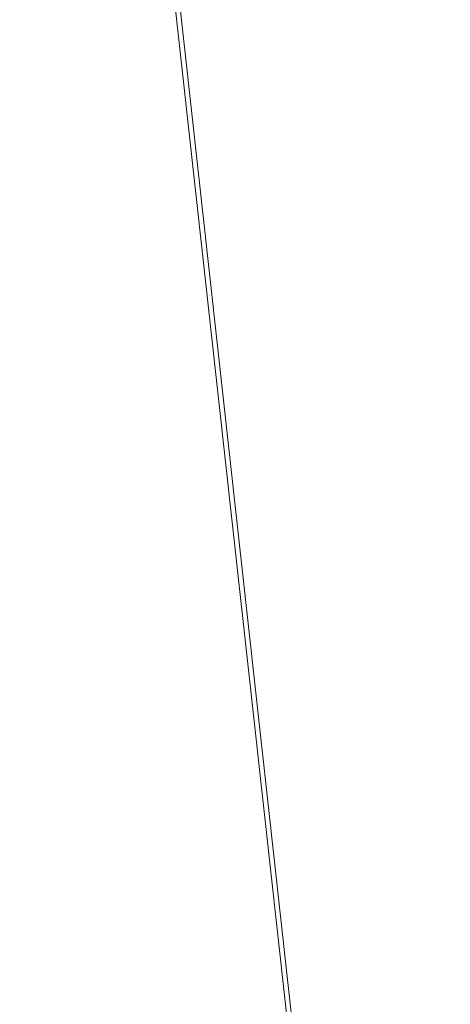
# Model space of a CAD drawing. Units: inches. Extents: x 0 to 204, y 0 to 264.
# Drawn here: x 87 to 88, y 150 to 152 of the extents above; entities that cross this region are included whole.
import ezdxf

# ---------------------------------------------------------------- set-up
doc = ezdxf.new("R2010")
doc.units = ezdxf.units.IN
doc.header["$MEASUREMENT"] = 0
doc.layers.get('0').update_dxf_attribs({"color": 10})

# ---------------------------------------------------------------- blocks, each defined once
blk = doc.blocks.new('LIDO-7-3D')
at = {"lineweight": 18}
mesh = blk.add_polyface(dxfattribs=at)
corners = [(-11.1477, 8.9472, 0.8975), (-5.595, 8.9355, 0.2247), (-0.0063, 8.9316), (5.5825, 8.9355, 0.2247), (11.1352, 8.9472, 0.8975), (11.1352, -13.0569, 1.2816), (8.6788, -13.2651, 0.9316), (6.2079, -13.4222, 0.6682), (3.7265, -13.5275, 0.4922), (1.2387, -13.5802, 0.4041), (-1.2512, -13.5802, 0.4041), (-3.7389, -13.5275, 0.4922), (-6.2204, -13.4222, 0.6682), (-8.6913, -13.2651, 0.9316), (-11.1477, -13.0569, 1.2816)]
mesh.append_faces([[corners[k] for k in face] for face in [(13, 1, 12), (9, 2, 8), (8, 3, 7)]], dxfattribs={"vtx0": -1, "vtx1": -1})
mesh.append_faces([[corners[k] for k in face] for face in [(13, 0, 1), (2, 10, 11), (11, 1, 2), (8, 2, 3), (3, 6, 7), (2, 9, 10)]], dxfattribs={"vtx0": -1, "vtx2": -1})
mesh.append_faces([[corners[k] for k in face] for face in [(14, 0, 13), (5, 6, 4)]], dxfattribs={"vtx1": -1})
mesh.append_faces([[corners[k] for k in face] for face in [(11, 12, 1), (3, 4, 6)]], dxfattribs={"vtx1": -1, "vtx2": -1})
mesh = blk.add_polyface(dxfattribs=at)
corners = [(11.1252, 8.9483, 0.9592), (5.5775, 8.9366, 0.287), (-0.0063, 8.9327, 0.0625), (-5.59, 8.9366, 0.287), (-11.1377, 8.9483, 0.9592), (-11.1377, -13.0579, 1.3433), (-8.6835, -13.2657, 0.9936), (-6.2148, -13.4225, 0.7305), (-3.7356, -13.5276, 0.5546), (-1.2501, -13.5802, 0.4666), (1.2375, -13.5802, 0.4666), (3.723, -13.5276, 0.5546), (6.2022, -13.4225, 0.7305), (8.671, -13.2657, 0.9936), (11.1252, -13.0579, 1.3433), (2.7856, 8.9346, 0.1748), (8.3513, 8.9425, 0.6231), (-2.7981, 8.9346, 0.1748), (-8.3639, 8.9425, 0.6231)]
mesh.append_faces([[corners[k] for k in face] for face in [(11, 15, 10), (13, 16, 12), (2, 10, 15), (1, 12, 16), (9, 17, 8), (17, 9, 2), (7, 18, 6), (8, 3, 7), (10, 2, 9)]], dxfattribs={"vtx0": -1, "vtx1": -1})
mesh.append_faces([[corners[k] for k in face] for face in [(1, 11, 12), (13, 0, 16), (7, 3, 18), (11, 1, 15)]], dxfattribs={"vtx0": -1, "vtx2": -1})
mesh.append_faces([[corners[k] for k in face] for face in [(17, 3, 8), (18, 4, 6)]], dxfattribs={"vtx1": -1, "vtx2": -1})
mesh.append_faces([[corners[k] for k in face] for face in [(13, 14, 0), (4, 5, 6)]], dxfattribs={"vtx2": -1})

msp = doc.modelspace()

# ---------------------------------------------------------------- linework, layer by layer
at = {"lineweight": 18, "invisible_edges": 15}
for points in [[(87.99876, 151.14914, 17.22839), (87.97974, 152.30491, 17.15439), (87.95518, 151.99413, 17.06431)], [(87.97974, 152.30491, 17.15439), (87.99876, 151.14914, 17.22839), (88.03016, 151.98461, 17.28102)], [(87.99876, 151.14914, 17.22839), (88.07235, 151.1299, 17.3802), (88.03016, 151.98461, 17.28102)], [(88.07945, 151.74907, 17.24576), (88.04646, 151.38268, 17.1717), (88.01653, 151.99322, 17.05238)], [(88.07235, 151.1299, 17.3802), (88.09182, 151.81145, 17.38832), (88.03016, 151.98461, 17.28102)], [(87.24806, 151.38344, 17.47143), (87.52421, 151.37617, 17.32441), (87.39698, 151.5996, 17.41692)], [(87.30597, 151.59378, 16.73061), (87.42457, 151.44027, 16.7864), (87.24718, 151.3702, 16.72155)], [(87.53314, 151.58146, 16.90517), (87.56451, 151.41156, 16.95211), (87.42457, 151.44027, 16.7864)], [(87.57084, 151.58387, 17.18941), (87.52421, 151.37617, 17.32441), (87.56451, 151.41156, 16.95211)], [(87.24718, 151.3702, 16.72155), (87.42457, 151.44027, 16.7864), (87.47716, 151.31049, 16.80741)], [(87.47716, 151.31049, 16.80741), (87.42457, 151.44027, 16.7864), (87.56451, 151.41156, 16.95211)], [(87.56451, 151.41156, 16.95211), (87.63794, 151.26895, 17.04907), (87.47716, 151.31049, 16.80741)], [(87.63794, 151.26895, 17.04907), (87.56451, 151.41156, 16.95211), (87.52421, 151.37617, 17.32441)], [(87.28579, 151.15507, 17.47542), (87.57716, 151.18357, 17.35383), (87.52421, 151.37617, 17.32441)], [(87.63794, 151.26895, 17.04907), (87.52421, 151.37617, 17.32441), (87.57716, 151.18357, 17.35383)], [(88.05816, 150.45497, 17.22134), (88.02267, 151.0939, 17.08401), (88.04646, 151.38268, 17.1717)], [(87.47716, 151.31049, 16.80741), (87.53303, 151.18451, 16.81342), (87.28494, 151.14162, 16.72554)], [(87.53303, 151.18451, 16.81342), (87.47716, 151.31049, 16.80741), (87.63794, 151.26895, 17.04907)], [(87.53303, 151.18451, 16.81342), (87.63794, 151.26895, 17.04907), (87.68507, 151.13936, 16.95685)], [(87.57716, 151.18357, 17.35383), (87.69751, 151.12894, 17.24376), (87.63794, 151.26895, 17.04907)], [(87.69751, 151.12894, 17.24376), (87.68507, 151.13936, 16.95685), (87.63794, 151.26895, 17.04907)], [(87.28579, 151.15507, 17.47542), (86.99916, 151.1924, 17.37261), (87.14936, 150.98221, 17.42245)], [(87.28494, 151.14162, 16.72554), (87.10394, 150.8489, 16.87776), (87.021, 151.18883, 16.80721)], [(87.59232, 151.02795, 16.78938), (87.42189, 150.95476, 16.7288), (87.53303, 151.18451, 16.81342)], [(87.57716, 151.18357, 17.35383), (87.42262, 150.96838, 17.47868), (87.58817, 151.04346, 17.41573)], [(87.68507, 151.13936, 16.95685), (87.59232, 151.02795, 16.78938), (87.53303, 151.18451, 16.81342)], [(87.58817, 151.04346, 17.41573), (87.69751, 151.12894, 17.24376), (87.57716, 151.18357, 17.35383)], [(87.99876, 151.14914, 17.22839), (87.96133, 151.09481, 17.09594), (88.0059, 150.16753, 17.26591)], [(88.0059, 150.16753, 17.26591), (88.06132, 150.29896, 17.38517), (87.99876, 151.14914, 17.22839)], [(87.99876, 151.14914, 17.22839), (88.06132, 150.29896, 17.38517), (88.07235, 151.1299, 17.3802)], [(87.69751, 151.12894, 17.24376), (87.58817, 151.04346, 17.41573), (87.73241, 150.98015, 17.3683)], [(87.59232, 151.02795, 16.78938), (87.68507, 151.13936, 16.95685), (87.77053, 151.01685, 16.91495)], [(87.68507, 151.13936, 16.95685), (87.69751, 151.12894, 17.24376), (87.80356, 151.05876, 17.10158)], [(87.80356, 151.05877, 17.10158), (87.88552, 150.97353, 17.23676), (87.93006, 150.97204, 17.05182)], [(87.62324, 150.85411, 17.46747), (87.58817, 151.04346, 17.41573), (87.42262, 150.96838, 17.47868)], [(87.93006, 150.97204, 17.05182), (87.80305, 150.87025, 16.80488), (87.79498, 151.04703, 17.0049)], [(87.62266, 150.8408, 16.74376), (87.42189, 150.95476, 16.7288), (87.59232, 151.02795, 16.78938)], [(87.80343, 150.88118, 17.40353), (87.88552, 150.97353, 17.23676), (87.77084, 151.02375, 17.28969)], [(88.1712, 151.00542, 9.60824), (87.9633, 150.76075, 8.79215), (88.0622, 150.92948, 10.24754)], [(87.9633, 150.76075, 8.79215), (88.1712, 151.00542, 9.60824), (88.09158, 150.86507, 7.96374)], [(87.42301, 150.96785, 17.47869), (87.14936, 150.98221, 17.42245), (87.21595, 150.76671, 17.37963)], [(87.49721, 150.70665, 17.47028), (87.42301, 150.96785, 17.47869), (87.21595, 150.76671, 17.37963)], [(87.91433, 150.83909, 16.82026), (87.80305, 150.87025, 16.80488), (87.93006, 150.97204, 17.05182)], [(87.92355, 150.88152, 17.34965), (87.88552, 150.97353, 17.23676), (87.80343, 150.88118, 17.40353)], [(87.93006, 150.97204, 17.05182), (87.88552, 150.97353, 17.23676), (87.92355, 150.88152, 17.34965)], [(88.0697, 150.91593, 17.00085), (87.91433, 150.83909, 16.82026), (87.93006, 150.97204, 17.05182)], [(88.07797, 150.91589, 17.19445), (87.93006, 150.97204, 17.05182), (87.92355, 150.88152, 17.34965)], [(87.43788, 150.62526, 16.78537), (87.10394, 150.8489, 16.87776), (87.42229, 150.95423, 16.72881)], [(87.9633, 150.76075, 8.79215), (87.96998, 150.64132, 10.3125), (88.0622, 150.92948, 10.24754)], [(88.04464, 150.88646, 11.33086), (88.0622, 150.92948, 10.24754), (87.96998, 150.64132, 10.3125)], [(87.68147, 150.91026, 16.77993), (87.80305, 150.87025, 16.80488), (87.63715, 150.71656, 16.73213)], [(87.77627, 150.64069, 17.48206), (88.03891, 150.65577, 17.46133), (87.92355, 150.88152, 17.34965)], [(87.80343, 150.88118, 17.40353), (87.77627, 150.64069, 17.48206), (87.92355, 150.88152, 17.34965)], [(87.91433, 150.83909, 16.82026), (87.76343, 150.63466, 16.7322), (87.80305, 150.87025, 16.80488)], [(88.09158, 150.86507, 7.96374), (88.06141, 150.7548, 6.36326), (87.87283, 150.59962, 6.73609)], [(87.87283, 150.59962, 6.73609), (87.9633, 150.76075, 8.79215), (88.09158, 150.86507, 7.96374)], [(87.34904, 150.5237, 16.92435), (87.13902, 150.67652, 17.15803), (87.10394, 150.8489, 16.87776)], [(88.00801, 150.65593, 16.73816), (87.76343, 150.63466, 16.7322), (87.91433, 150.83909, 16.82026)], [(87.34934, 150.5306, 17.2991), (87.21595, 150.76671, 17.37963), (87.13902, 150.67652, 17.15803)], [(87.87283, 150.59962, 6.73609), (87.87099, 150.46585, 8.25), (87.9633, 150.76075, 8.79215)], [(88.06141, 150.7548, 6.36326), (87.82647, 150.49353, 4.63709), (87.87283, 150.59962, 6.73609)], [(88.06141, 150.7548, 6.36326), (88.00468, 150.63525, 4.87817), (87.82647, 150.49353, 4.63709)], [(88.00468, 150.63525, 4.87817), (88.06141, 150.7548, 6.36326), (88.21806, 150.73696, 5.56654)], [(88.18164, 150.59334, 3.87661), (88.00468, 150.63525, 4.87817), (88.21806, 150.73696, 5.56654)], [(87.60109, 150.38492, 16.88475), (87.43788, 150.62526, 16.78537), (87.67659, 150.69098, 16.73215)], [(87.77627, 150.64069, 17.48206), (87.56892, 150.49103, 17.40781), (87.78676, 150.388, 17.40567)], [(87.76343, 150.63466, 16.7322), (87.78071, 150.38215, 16.81094), (87.60109, 150.38492, 16.88475)], [(87.93268, 150.48998, 3.10409), (87.82647, 150.49353, 4.63709), (88.00468, 150.63525, 4.87817)], [(88.00468, 150.63525, 4.87817), (88.18164, 150.59334, 3.87661), (87.93268, 150.48998, 3.10409)], [(88.08012, 150.45373, 11.12716), (87.96998, 150.64132, 10.3125), (87.96876, 150.33924, 9.28125)], [(87.87283, 150.59962, 6.73609), (87.82647, 150.49353, 4.63709), (87.74854, 150.36185, 5.15625)], [(87.87283, 150.59962, 6.73609), (87.74854, 150.36185, 5.15625), (87.77201, 150.29037, 6.1875)], [(88.18164, 150.59334, 3.87661), (88.07934, 150.46957, 2.41851), (87.93268, 150.48998, 3.10409)], [(87.34934, 150.53059, 17.2991), (87.46532, 150.38349, 17.1622), (87.56892, 150.49103, 17.40781)], [(87.60109, 150.38492, 16.88475), (87.46532, 150.38349, 17.1622), (87.32475, 150.49686, 17.01539)], [(87.56892, 150.49103, 17.40781), (87.46532, 150.38349, 17.1622), (87.62223, 150.32707, 17.25552)], [(87.62223, 150.32707, 17.25552), (87.78676, 150.388, 17.40567), (87.56892, 150.49103, 17.40781)], [(87.68227, 150.25951, 2.54729), (87.82647, 150.49353, 4.63709), (87.93268, 150.48998, 3.10409)], [(87.69221, 150.27191, 3.75913), (87.82647, 150.49353, 4.63709), (87.68227, 150.25951, 2.54729)], [(87.68227, 150.25951, 2.54729), (87.93268, 150.48998, 3.10409), (87.77175, 150.31173, 1.55205)], [(87.82647, 150.49353, 4.63709), (87.69221, 150.27191, 3.75913), (87.74854, 150.36185, 5.15625)], [(87.93268, 150.48998, 3.10409), (87.93446, 150.35531, 1.18672), (87.77175, 150.31173, 1.55205)], [(88.07934, 150.46957, 2.41851), (87.93446, 150.35531, 1.18672), (87.93268, 150.48998, 3.10409)], [(88.64543, 150.1405, 16.81826), (87.95551, 150.37664, 16.77786), (88.38323, 150.48977, 16.69197)], [(87.8852, 150.15249, 7.32625), (87.96876, 150.33924, 9.28125), (87.87099, 150.46585, 8.25)], [(88.07934, 150.46957, 2.41851), (88.12556, 150.35614, 1.18734), (87.93446, 150.35531, 1.18672)], [(88.08012, 150.45373, 11.12716), (87.96876, 150.33924, 9.28125), (88.14521, 150.21351, 9.92872)], [(88.05816, 150.45497, 17.22134), (88.05628, 149.59344, 17.22918), (88.02882, 150.19458, 17.11564)], [(87.60109, 150.38492, 16.88475), (87.72915, 150.2517, 17.06142), (87.46532, 150.38349, 17.1622)], [(87.62223, 150.32707, 17.25552), (87.46532, 150.38349, 17.1622), (87.72915, 150.2517, 17.06142)], [(87.72915, 150.2517, 17.06142), (87.60109, 150.38492, 16.88475), (87.78071, 150.38215, 16.81094)], [(87.62223, 150.32707, 17.25552), (87.78278, 150.26289, 17.25217), (87.78676, 150.388, 17.40567)], [(87.93533, 150.24219, 16.91584), (87.72915, 150.2517, 17.06142), (87.78071, 150.38215, 16.81094)], [(87.78676, 150.388, 17.40567), (87.78278, 150.26289, 17.25217), (87.96591, 150.30024, 17.36753)], [(87.67302, 150.1149, 4.125), (87.74854, 150.36185, 5.15625), (87.69221, 150.27191, 3.75913)], [(87.77175, 150.31173, 1.55205), (87.93446, 150.35531, 1.18672), (87.79827, 150.19073)], [(87.97505, 150.26395), (87.93446, 150.35531, 1.18672), (88.12556, 150.35614, 1.18734)], [(88.03264, 150.02648, 7.68514), (87.96876, 150.33924, 9.28125), (87.8852, 150.15249, 7.32625)], [(88.03264, 150.02648, 7.68514), (88.12664, 150.09233, 8.80042), (87.96876, 150.33924, 9.28125)], [(87.96876, 150.33924, 9.28125), (88.12664, 150.09233, 8.80042), (88.14521, 150.21351, 9.92872)], [(87.78278, 150.26289, 17.25217), (87.62223, 150.32707, 17.25552), (87.72915, 150.2517, 17.06142)], [(87.61589, 150.14202, 1.17878), (87.77175, 150.31173, 1.55205), (87.62149, 150.1175)], [(87.77175, 150.31173, 1.55205), (87.61589, 150.14202, 1.17878), (87.68227, 150.25951, 2.54729)], [(87.77201, 150.29037, 6.1875), (87.71529, 149.98764, 4.47734), (87.80395, 149.96417, 5.37284)], [(87.8852, 150.15249, 7.32625), (87.77201, 150.29037, 6.1875), (87.80395, 149.96417, 5.37284)], [(88.0558, 149.3489, 17.39991), (88.06132, 150.29896, 17.38517), (88.0059, 150.16753, 17.26591)], [(87.57403, 149.93943, 2.0625), (87.69221, 150.27191, 3.75913), (87.68227, 150.25951, 2.54729)], [(87.57403, 149.93943, 2.0625), (87.68227, 150.25951, 2.54729), (87.61589, 150.14202, 1.17878)], [(87.72915, 150.2517, 17.06142), (87.9337, 150.19247, 17.10348), (87.78278, 150.26289, 17.25217)], [(87.95133, 150.24211, 17.29031), (88.37219, 150.11528, 17.12377), (88.49818, 150.2399, 17.36288)], [(88.64543, 150.1405, 16.81826), (88.37219, 150.11528, 17.12377), (87.93206, 150.20535, 17.00657)], [(88.0059, 150.16753, 17.26591), (87.96748, 150.19549, 17.12757), (88.00691, 149.30157, 17.28383)], [(88.00691, 149.30157, 17.28383), (88.0558, 149.3489, 17.39991), (88.0059, 150.16753, 17.26591)], [(87.94013, 149.93296, 6.31654), (87.8852, 150.15249, 7.32625), (87.80395, 149.96417, 5.37284)], [(87.8852, 150.15249, 7.32625), (87.94013, 149.93296, 6.31654), (88.03264, 150.02648, 7.68514)], [(87.57403, 149.93943, 2.0625), (87.61589, 150.14202, 1.17878), (87.54827, 149.94073)], [(87.70319, 149.75639, 3.09375), (87.71529, 149.98764, 4.47734), (87.67302, 150.1149, 4.125)], [(88.12664, 150.09233, 8.80042), (88.03264, 150.02648, 7.68514), (88.23246, 149.98542, 8.25)], [(88.11783, 149.86367, 6.66747), (88.03264, 150.02648, 7.68514), (87.94013, 149.93296, 6.31654)], [(88.23246, 149.98542, 8.25), (88.03264, 150.02648, 7.68514), (88.11783, 149.86367, 6.66747)], [(87.70319, 149.75639, 3.09375), (87.78058, 149.82346, 4.24996), (87.71529, 149.98764, 4.47734)], [(87.71529, 149.98764, 4.47734), (87.78058, 149.82346, 4.24996), (87.80395, 149.96417, 5.37284)], [(87.80395, 149.96417, 5.37284), (87.78058, 149.82346, 4.24996), (87.89642, 149.82655, 5.17953)], [(87.94013, 149.93296, 6.31654), (87.80395, 149.96417, 5.37284), (87.89642, 149.82655, 5.17953)]]:
    msp.add_3dface(points, dxfattribs=at)

# ---------------------------------------------------------------- block references
msp.add_blockref('LIDO-7-3D', (96.73132, 160.57447, 14.05631))

doc.saveas('drawing.dxf')
